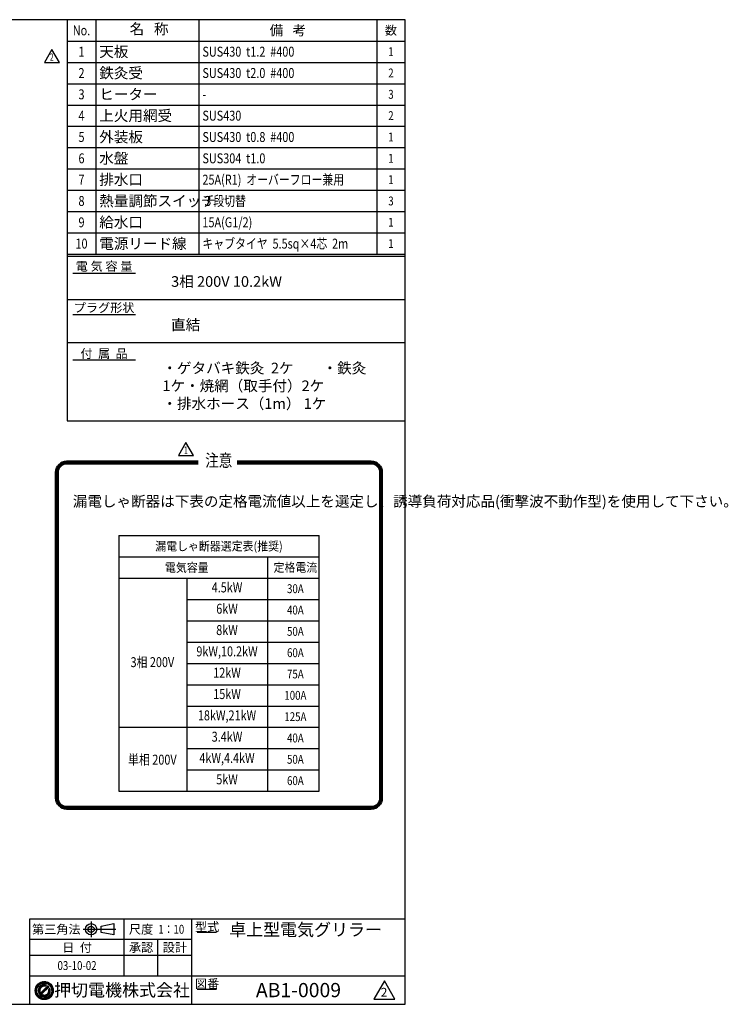
# Model space of a CAD drawing. Extents: x -35 to 4758, y 0 to 2770.
# Drawn here: x 2766 to 4758, y 0 to 2770 of the extents above; entities that cross this region are included whole.
import ezdxf
from ezdxf.enums import TextEntityAlignment as Align

# ---------------------------------------------------------------- set-up
doc = ezdxf.new("R2010")
doc.units = 0
doc.header["$LTSCALE"] = 10
doc.linetypes.add('GEN7A', pattern=[6.875, 4.75, -0.875, 0.375, -0.875])
doc.layers.add('1', color=7, linetype='CONTINUOUS', lineweight=50)
doc.layers.add('WAKU', color=7, linetype='CONTINUOUS')
doc.styles.get("Standard").update_dxf_attribs({"font": 'simplex.shx', "bigfont": 'extfont.shx'})
doc.styles.add('STYLE1', font='MS Gothic.ttf')

# ---------------------------------------------------------------- blocks, each defined once
blk = doc.blocks.new('A$C0FAE4209')
at = {"layer": '1'}
for points in [[(-436.4, 1678.8), (-58.8, 1678.8, -0.414214), (-28.8, 1648.8), (-28.8, 732.3, -0.414214), (-58.8, 702.3), (-915.3, 702.3, -0.414214), (-945.3, 732.3), (-945.3, 1648.8, -0.414214), (-915.3, 1678.8), (-545.3, 1678.8)], [(-436.4, 1673.8), (-58.8, 1673.8, -0.414214), (-33.8, 1648.8), (-33.8, 732.3, -0.414214), (-58.8, 707.3), (-915.3, 707.3, -0.414214), (-940.3, 732.3), (-940.3, 1648.8, -0.414214), (-915.3, 1673.8), (-545.3, 1673.8)]]:
    blk.add_lwpolyline(points, format="xyb", dxfattribs=at)
at = {"layer": 'WAKU', "color": 7, "linetype": 'Continuous'}
for p, q in [((-579.9, 1733), (-601, 1696.5)), ((-558.9, 1696.5), (-579.9, 1733)), ((-601, 1696.5), (-558.9, 1696.5))]:
    blk.add_line(p, q, dxfattribs=at)
at = {"layer": 'WAKU', "color": 200}
for p in [(-768.7, 1471.3), (-205.4, 751.3)]:
    blk.add_line(p, (-205.4, 1471.3), dxfattribs=at)
at = {"layer": 'WAKU'}
for p, q in [((-768.7, 1411.3), (-205.4, 1411.3)), ((-577.5, 1411.3), (-577.5, 1411)), ((-350.6, 1411.3), (-350.6, 751.3)), ((-768.7, 1351.3), (-205.4, 1351.3)), ((-577.5, 1351.3), (-577.5, 751.3)), ((-577.5, 1291.3), (-205.4, 1291.3)), ((-577.5, 1231.3), (-205.4, 1231.3)), ((-577.5, 1171.3), (-205.4, 1171.3)), ((-577.5, 1111.3), (-205.4, 1111.3)), ((-577.5, 1051.3), (-205.4, 1051.3)), ((-577.5, 991.3), (-205.4, 991.3)), ((-768.7, 931.3), (-205.4, 931.3)), ((-577.5, 931.3), (-205.4, 931.3)), ((-577.5, 871.3), (-205.4, 871.3)), ((-577.5, 811.3), (-205.4, 811.3))]:
    blk.add_line(p, q, dxfattribs=at)
at = {"layer": 'WAKU', "color": 200}
blk.add_lwpolyline([(-768.7, 1471.3), (-768.7, 751.3), (-205.4, 751.3)], dxfattribs=at)
at = {"layer": 'WAKU', "color": 7, "linetype": 'Continuous', "width": 0.7}
blk.add_text('1', height=20, dxfattribs=at).set_placement((-580.3, 1708.8), align=Align.MIDDLE)
at = {"layer": 'WAKU'}
for s, height, width, p in [('注意', 35, 0.8, (-487.7, 1682.2)), ('漏電しゃ断器選定表(推奨)', 25, 0.9, (-487.1, 1441)), ('電気容量', 25, 0.9, (-577.5, 1381)), ('定格電流', 25, 0.9, (-272.3, 1381.3)), ('30A', 25, 0.8, (-272.3, 1321.3)), ('40A', 25, 0.8, (-272.3, 1261.3)), ('50A', 25, 0.8, (-272.3, 1201.3)), ('60A', 25, 0.8, (-272.3, 1141.3)), ('3相 200V', 28, 0.8, (-674.3, 1114.7)), ('75A', 25, 0.8, (-272.3, 1081.3)), ('100A', 25, 0.8, (-272.3, 1021.3)), ('125A', 25, 0.8, (-272.3, 961.3)), ('40A', 25, 0.8, (-272.3, 901.3)), ('単相 200V', 28, 0.8, (-674.3, 840.4)), ('50A', 25, 0.8, (-272.3, 841.3)), ('60A', 25, 0.8, (-272.3, 781.3))]:
    blk.add_text(s, height=height, dxfattribs=dict(at, width=width)).set_placement(p, align=Align.MIDDLE_CENTER)
at = {"layer": 'WAKU', "width": 0.8}
for s, p in [('4.5kW', (-464.5, 1321.3)), ('6kW', (-464.5, 1261.3)), ('8kW', (-464.5, 1201.3)), ('9kW,10.2kW', (-464.5, 1141.3)), ('12kW', (-464.5, 1081.3)), ('15kW', (-464.5, 1021.3)), ('18kW,21kW', (-464.5, 961.3)), ('3.4kW', (-464.5, 901.3)), ('4kW,4.4kW', (-464.5, 841.3)), ('5kW', (-464.5, 781.3))]:
    blk.add_text(s, height=28, dxfattribs=at).set_placement(p, align=Align.MIDDLE)
at = {"layer": 'WAKU', "insert": (-897.9, 1627.1), "char_height": 30, "width": 846.735, "attachment_point": 1, "line_spacing_factor": 0.9}
blk.add_mtext('\u3000漏電しゃ断器は下表の定格電流値以上を選定し、誘導負荷対応品(衝撃波不動作型)を使用して下さい。', dxfattribs=at)
blk = doc.blocks.new('A$C20C82EEA')
at = {"layer": 'WAKU', "color": 4, "linetype": 'GEN7A', "ltscale": 0.5}
for p, q in [((-4.6, 0), (4.6, 0)), ((-2.4, 2.2), (-2.4, -2.2))]:
    blk.add_line(p, q, dxfattribs=at)
at = {"layer": 'WAKU'}
for p, q in [((0.4, 0.9), (4, 1.6)), ((0.4, -0.9), (0.4, 0.9)), ((4, 1.6), (4, -1.6)), ((4, -1.6), (0.4, -0.9))]:
    blk.add_line(p, q, dxfattribs=at)
for radius in [1.6, 0.9]:
    blk.add_circle((-2.4, 0), radius, dxfattribs=at)
blk = doc.blocks.new('表題')
at = {"layer": 'WAKU', "width": 0.8}
for tag, p in [('尺度', (39.75, -2.9)), ('日付', (13.25, -13.1))]:
    blk.add_attdef(tag, text='', height=2.5, dxfattribs=at).set_placement(p, align=Align.MIDDLE_CENTER)
at = {"layer": 'WAKU'}
for tag, height, p in [('品名', 3.5, (77.5, -3)), ('型式', 4, (77.5, -11)), ('設計', 2.5, (40.75, -13.1)), ('図番', 4, (75.5, -20)), ('改訂数', 2.5, (99.5437, -20.624))]:
    blk.add_attdef(tag, text='', height=height, dxfattribs=at).set_placement(p, align=Align.MIDDLE_CENTER)

msp = doc.modelspace()

# ---------------------------------------------------------------- linework, layer by layer
at = {"layer": 'WAKU'}
for p, q in [((2980, 2770), (2980, 2110)), ((3270, 2769.999), (3270, 2110)), ((3770, 2770), (3770, 2110)), ((2900, 2710), (3850, 2710)), ((2900, 2650), (3850, 2650)), ((2900, 2590), (3850, 2590)), ((2900, 2530), (3850, 2530)), ((2900, 2470), (3850, 2470)), ((2900, 2410), (3850, 2410)), ((2900, 2350), (3850, 2350)), ((2900, 2290), (3850, 2290)), ((2900, 2230), (3850, 2230)), ((2900, 2170), (3850, 2170)), ((2900, 2110), (3850, 2110)), ((2900, 2105), (3850, 2105)), ((2915.578, 2057.33), (3091.434, 2057.33)), ((2915.578, 1940.993), (3091.434, 1940.993)), ((2915.578, 1813.209), (3091.434, 1813.209)), ((3265.251, 202.75), (3319.202, 202.75)), ((2810.923, 45.004), (2828.997, 63.079)), ((2811.291, 46.27), (2827.732, 62.711)), ((2811.777, 47.654), (2826.347, 62.224)), ((2812.435, 49.21), (2824.791, 61.566)), ((2813.383, 51.056), (2822.945, 60.618)), ((2815.042, 53.613), (2820.389, 58.96)), ((2819.747, 53.037), (2816.916, 55.868)), ((2820.184, 53.498), (2817.356, 56.326)), ((2820.635, 53.945), (2817.806, 56.774)), ((2821.099, 54.379), (2818.268, 57.21)), ((2821.577, 54.799), (2818.741, 57.635)), ((2822.068, 55.206), (2819.226, 58.048)), ((2822.573, 55.599), (2819.722, 58.45)), ((2823.092, 55.978), (2820.229, 58.841)), ((2823.624, 56.344), (2820.748, 59.22)), ((2824.171, 56.695), (2821.279, 59.587)), ((2821.821, 55.004), (2830.175, 63.358)), ((2824.732, 57.032), (2821.821, 59.943)), ((2825.308, 57.354), (2822.376, 60.286)), ((2825.899, 57.661), (2822.943, 60.617)), ((2826.506, 57.952), (2823.523, 60.936)), ((2827.129, 58.227), (2824.115, 61.241)), ((2827.769, 58.485), (2824.721, 61.534)), ((2824.768, 57.053), (2831.282, 63.567)), ((2828.426, 58.726), (2825.34, 61.812)), ((2829.102, 58.949), (2825.973, 62.077)), ((2826.615, 58.002), (2832.332, 63.719)), ((2829.797, 59.152), (2826.621, 62.328)), ((2830.512, 59.334), (2827.283, 62.563)), ((2831.249, 59.495), (2827.962, 62.783)), ((2828.133, 58.622), (2833.334, 63.823)), ((2832.009, 59.633), (2828.656, 62.986)), ((2832.795, 59.746), (2829.368, 63.173)), ((2829.468, 59.059), (2834.293, 63.884)), ((2833.607, 59.831), (2830.097, 63.341)), ((2830.681, 59.374), (2835.216, 63.909)), ((2834.449, 59.887), (2830.846, 63.491)), ((2835.325, 59.91), (2831.614, 63.62)), ((2831.804, 59.599), (2836.106, 63.901)), ((2836.238, 59.895), (2832.405, 63.728)), ((2832.857, 59.754), (2836.967, 63.864)), ((2837.193, 59.837), (2833.218, 63.813)), ((2833.852, 59.851), (2837.8, 63.799)), ((2838.198, 59.73), (2834.056, 63.872)), ((2834.8, 59.9), (2838.61, 63.71)), ((2839.263, 59.564), (2834.922, 63.905)), ((2835.705, 59.908), (2839.396, 63.599)), ((2840.4, 59.324), (2835.818, 63.907)), ((2836.575, 59.88), (2840.161, 63.466)), ((2841.632, 58.991), (2836.747, 63.876)), ((2837.411, 59.818), (2840.906, 63.313)), ((2842.994, 58.527), (2837.713, 63.807)), ((2838.219, 59.728), (2841.632, 63.141)), ((2844.555, 57.863), (2838.723, 63.696)), ((2839, 59.61), (2842.34, 62.951)), ((2839.755, 59.468), (2843.032, 62.745)), ((2846.497, 56.82), (2839.782, 63.534)), ((2840.488, 59.303), (2843.707, 62.522)), ((2860.183, 44.032), (2840.901, 63.314)), ((2841.2, 59.117), (2844.367, 62.284)), ((2841.891, 58.91), (2845.012, 62.031)), ((2859.889, 45.223), (2842.093, 63.02)), ((2842.564, 58.684), (2845.643, 61.763)), ((2843.218, 58.441), (2846.26, 61.482)), ((2859.503, 46.508), (2843.377, 62.633)), ((2843.855, 58.179), (2846.863, 61.187)), ((2844.475, 57.901), (2847.453, 60.88)), ((2858.991, 47.918), (2844.788, 62.121)), ((2845.079, 57.607), (2848.03, 60.559)), ((2845.667, 57.298), (2848.595, 60.226)), ((2846.24, 56.973), (2849.148, 59.88)), ((2858.293, 49.514), (2846.384, 61.423)), ((2846.799, 56.633), (2849.688, 59.523)), ((2847.343, 56.28), (2850.217, 59.153)), ((2847.873, 55.912), (2850.734, 58.772)), ((2857.268, 51.437), (2848.307, 60.398)), ((2848.389, 55.53), (2851.239, 58.379)), ((2848.892, 55.134), (2851.733, 57.975)), ((2849.38, 54.725), (2852.215, 57.56)), ((2849.856, 54.302), (2852.686, 57.133)), ((2850.318, 53.866), (2853.146, 56.695)), ((2850.766, 53.416), (2853.595, 56.245)), ((2855.308, 54.295), (2851.165, 58.438)), ((2851.201, 52.954), (2854.032, 55.784)), ((3791.382, 65.605), (3761.922, 14.579)), ((3820.842, 14.579), (3791.382, 65.605)), ((2810.092, 38.785), (2814.628, 43.321)), ((2814.599, 33.938), (2810.092, 38.445)), ((2810.1, 37.895), (2814.403, 42.198)), ((2814.383, 35.053), (2810.103, 39.332)), ((2814.903, 32.736), (2810.113, 37.526)), ((2810.117, 39.708), (2814.943, 44.534)), ((2810.138, 37.035), (2814.248, 41.145)), ((2814.235, 36.099), (2810.144, 40.19)), ((2815.324, 31.417), (2810.17, 36.571)), ((2810.179, 40.668), (2815.38, 45.869)), ((2810.202, 36.201), (2814.15, 40.149)), ((2814.143, 37.089), (2810.211, 41.021)), ((2815.919, 29.924), (2810.269, 35.575)), ((2810.282, 41.669), (2815.999, 47.386)), ((2810.291, 35.392), (2814.101, 39.202)), ((2814.098, 38.031), (2810.302, 41.827)), ((2810.403, 34.606), (2814.093, 38.296)), ((2816.819, 28.126), (2810.415, 34.53)), ((2814.095, 38.933), (2810.416, 42.611)), ((2810.434, 42.719), (2816.948, 49.234)), ((2810.536, 33.841), (2814.122, 37.427)), ((2814.127, 39.798), (2810.552, 43.374)), ((2818.596, 25.451), (2810.617, 33.43)), ((2810.643, 43.827), (2818.997, 52.18)), ((2810.689, 33.096), (2814.183, 36.59)), ((2814.192, 40.632), (2810.707, 44.117)), ((2810.861, 32.369), (2814.274, 35.782)), ((2814.285, 41.436), (2810.881, 44.841)), ((2829.13, 14.019), (2810.888, 32.261)), ((2811.05, 31.661), (2814.391, 35.002)), ((2814.406, 42.214), (2811.072, 45.547)), ((2827.875, 14.376), (2811.245, 31.006)), ((2811.257, 30.969), (2814.533, 34.246)), ((2814.55, 42.967), (2811.28, 46.237)), ((2811.479, 30.294), (2814.698, 33.513)), ((2814.718, 43.698), (2811.505, 46.911)), ((2826.506, 14.847), (2811.717, 29.636)), ((2811.718, 29.634), (2814.885, 32.801)), ((2814.906, 44.407), (2811.744, 47.569)), ((2811.971, 28.989), (2815.091, 32.11)), ((2815.115, 45.096), (2811.999, 48.212)), ((2812.238, 28.359), (2815.317, 31.438)), ((2815.343, 45.767), (2812.268, 48.842)), ((2824.973, 15.483), (2812.352, 28.103)), ((2812.519, 27.742), (2815.561, 30.783)), ((2815.589, 46.419), (2812.551, 49.457)), ((2812.814, 27.139), (2815.822, 30.147)), ((2815.852, 47.054), (2812.847, 50.059)), ((2813.122, 26.548), (2816.1, 29.527)), ((2816.132, 47.672), (2813.156, 50.647)), ((2813.443, 25.971), (2816.394, 28.923)), ((2816.427, 48.274), (2813.478, 51.223)), ((2813.776, 25.406), (2816.704, 28.334)), ((2816.739, 48.861), (2813.813, 51.787)), ((2814.121, 24.854), (2817.028, 27.761)), ((2817.065, 49.433), (2814.16, 52.338)), ((2817.406, 49.99), (2814.519, 52.877)), ((2817.761, 50.532), (2814.889, 53.404)), ((2818.131, 51.061), (2815.272, 53.92)), ((2818.514, 51.575), (2815.666, 54.424)), ((2818.912, 52.076), (2816.071, 54.917)), ((2819.322, 52.564), (2816.488, 55.398)), ((2818.624, 38.337), (2823.492, 43.204)), ((2823.431, 34.086), (2818.626, 38.892)), ((2824.185, 32.434), (2818.633, 37.987)), ((2818.636, 39.247), (2824.309, 44.92)), ((2818.658, 37.473), (2823.056, 41.871)), ((2823.021, 35.394), (2818.664, 39.751)), ((2833.898, 21.824), (2818.693, 37.028)), ((2818.703, 40.212), (2833.789, 55.298)), ((2818.732, 36.649), (2822.805, 40.722)), ((2822.786, 36.528), (2818.743, 40.571)), ((2832.874, 21.949), (2818.819, 36.004)), ((2818.837, 41.244), (2832.757, 55.164)), ((2818.842, 35.86), (2822.672, 39.691)), ((2822.663, 37.548), (2818.856, 41.356)), ((2818.983, 35.104), (2822.624, 38.745)), ((2822.623, 38.487), (2819, 42.109)), ((2831.767, 22.158), (2819.028, 34.898)), ((2819.057, 42.362), (2831.64, 54.945)), ((2819.153, 34.376), (2822.642, 37.864)), ((2822.647, 39.36), (2819.173, 42.834)), ((2830.548, 22.479), (2819.349, 33.679)), ((2819.35, 33.674), (2822.714, 37.039)), ((2822.725, 40.181), (2819.373, 43.533)), ((2819.393, 43.595), (2830.406, 54.609)), ((2819.571, 32.998), (2822.832, 36.259)), ((2822.848, 40.956), (2819.597, 44.207)), ((2819.816, 32.345), (2822.99, 35.519)), ((2829.162, 22.967), (2819.837, 32.292)), ((2823.01, 41.692), (2819.844, 44.857)), ((2819.905, 45.006), (2828.996, 54.097)), ((2820.083, 31.713), (2823.184, 34.815)), ((2823.207, 42.392), (2820.113, 45.487)), ((2820.37, 31.102), (2823.41, 34.143)), ((2823.437, 43.061), (2820.403, 46.095)), ((2827.473, 23.758), (2820.628, 30.604)), ((2820.677, 30.512), (2823.666, 33.501)), ((2823.696, 43.7), (2820.712, 46.684)), ((2820.746, 46.745), (2827.256, 53.255)), ((2821.004, 29.94), (2823.95, 32.887)), ((2823.983, 44.311), (2821.041, 47.253)), ((2821.349, 29.387), (2824.26, 32.299)), ((2824.296, 44.896), (2821.388, 47.804)), ((2821.712, 28.853), (2824.595, 31.735)), ((2824.633, 45.457), (2821.753, 48.337)), ((2822.093, 28.336), (2824.954, 31.196)), ((2824.995, 45.993), (2822.136, 48.852)), ((2824.737, 25.596), (2822.465, 27.868)), ((2822.492, 27.836), (2846.165, 51.51)), ((2825.38, 46.506), (2822.536, 49.349)), ((2822.907, 27.354), (2846.648, 51.094)), ((2825.787, 46.997), (2822.954, 49.83)), ((2823.2, 50.097), (2823.905, 50.802)), ((2823.34, 26.888), (2847.113, 50.661)), ((2826.217, 47.465), (2823.388, 50.294)), ((2823.79, 26.44), (2847.562, 50.212)), ((2826.669, 47.911), (2823.84, 50.74)), ((2824.256, 26.008), (2847.993, 49.745)), ((2827.144, 48.334), (2824.308, 51.17)), ((2824.74, 25.594), (2848.407, 49.262)), ((2827.641, 48.735), (2824.794, 51.582)), ((2825.072, 31.031), (2845.825, 51.784)), ((2825.241, 25.197), (2828.103, 28.059)), ((2828.161, 49.113), (2825.296, 51.978)), ((2828.159, 28.461), (2825.33, 31.289)), ((2825.759, 24.817), (2828.643, 27.702)), ((2828.608, 28.91), (2825.779, 31.738)), ((2828.704, 49.468), (2825.817, 52.355)), ((2829.057, 29.359), (2826.228, 32.187)), ((2829.271, 49.799), (2826.355, 52.715)), ((2829.506, 29.808), (2826.677, 32.636)), ((2829.864, 50.104), (2826.911, 53.057)), ((2829.955, 30.257), (2827.126, 33.085)), ((2830.483, 50.383), (2827.486, 53.38)), ((2830.404, 30.706), (2827.575, 33.534)), ((2827.901, 28.203), (2848.654, 48.956)), ((2830.853, 31.155), (2828.024, 33.983)), ((2831.13, 50.634), (2828.08, 53.684)), ((2831.302, 31.604), (2828.473, 34.432)), ((2831.808, 50.854), (2828.694, 53.968)), ((2831.751, 32.053), (2828.922, 34.881)), ((2829.082, 49.692), (2834.754, 55.365)), ((2832.518, 51.042), (2829.329, 54.231)), ((2832.2, 32.502), (2829.371, 35.33)), ((2832.649, 32.951), (2829.82, 35.779)), ((2833.265, 51.194), (2829.987, 54.471)), ((2833.098, 33.4), (2830.269, 36.228)), ((2834.052, 51.304), (2830.668, 54.689)), ((2833.547, 33.849), (2830.718, 36.677)), ((2830.797, 50.51), (2835.664, 55.377)), ((2833.996, 34.298), (2831.167, 37.126)), ((2834.887, 51.367), (2831.374, 54.881)), ((2834.445, 34.747), (2831.616, 37.575)), ((2834.894, 35.196), (2832.065, 38.024)), ((2835.778, 51.374), (2832.106, 55.046)), ((2832.13, 50.945), (2836.528, 55.343)), ((2835.343, 35.645), (2832.514, 38.473)), ((2836.738, 51.312), (2832.869, 55.182)), ((2835.792, 36.094), (2832.964, 38.922)), ((2833.279, 51.196), (2837.352, 55.269)), ((2836.241, 36.543), (2833.413, 39.371)), ((2837.787, 51.161), (2833.663, 55.285)), ((2836.69, 36.992), (2833.862, 39.82)), ((2834.311, 51.329), (2838.141, 55.16)), ((2837.139, 37.441), (2834.311, 40.269)), ((2838.762, 51.085), (2834.494, 55.352)), ((2837.588, 37.89), (2834.76, 40.718)), ((2838.037, 38.339), (2835.209, 41.167)), ((2835.257, 51.377), (2838.898, 55.018)), ((2839.211, 51.534), (2835.366, 55.379)), ((2838.486, 38.788), (2835.658, 41.616)), ((2838.935, 39.237), (2836.107, 42.065)), ((2836.137, 51.36), (2839.626, 54.848)), ((2839.66, 51.983), (2836.285, 55.357)), ((2839.384, 39.686), (2836.556, 42.515)), ((2836.963, 51.287), (2840.327, 54.651)), ((2839.833, 40.135), (2837.005, 42.964)), ((2837.151, 21.841), (2852.16, 36.85)), ((2840.109, 52.432), (2837.261, 55.279)), ((2840.282, 40.584), (2837.454, 43.413)), ((2837.743, 51.169), (2841.003, 54.43)), ((2840.731, 41.033), (2837.903, 43.862)), ((2838.188, 21.98), (2852.021, 35.813)), ((2840.558, 52.881), (2838.307, 55.132)), ((2841.18, 41.482), (2838.352, 44.311)), ((2838.483, 51.011), (2841.657, 54.185)), ((2838.647, 50.97), (2841.803, 54.126)), ((2841.629, 41.931), (2838.801, 44.76)), ((2842.078, 42.38), (2839.25, 45.209)), ((2839.313, 22.206), (2851.795, 34.689)), ((2841.007, 53.33), (2839.442, 54.894)), ((2842.527, 42.829), (2839.699, 45.658)), ((2842.976, 43.278), (2840.148, 46.107)), ((2840.556, 22.552), (2851.449, 33.445)), ((2843.425, 43.727), (2840.597, 46.556)), ((2841.456, 53.779), (2840.702, 54.533)), ((2843.874, 44.176), (2841.046, 47.005)), ((2844.323, 44.625), (2841.495, 47.454)), ((2844.772, 45.074), (2841.944, 47.903)), ((2841.958, 14.076), (2859.926, 32.043)), ((2841.983, 23.08), (2850.921, 32.019)), ((2845.206, 24.884), (2842.326, 27.764)), ((2845.221, 45.523), (2842.393, 48.352)), ((2845.67, 45.972), (2842.842, 48.801)), ((2845.721, 25.267), (2842.863, 28.125)), ((2843.231, 14.451), (2859.551, 30.77)), ((2846.119, 46.421), (2843.291, 49.25)), ((2846.219, 25.667), (2843.376, 28.51)), ((2846.568, 46.87), (2843.74, 49.699)), ((2843.758, 23.957), (2850.044, 30.244)), ((2846.7, 26.084), (2843.866, 28.918)), ((2847.017, 47.319), (2844.189, 50.148)), ((2847.163, 26.519), (2844.334, 29.348)), ((2844.626, 14.947), (2859.055, 29.376)), ((2847.466, 47.768), (2844.638, 50.597)), ((2847.61, 26.97), (2844.78, 29.8)), ((2847.915, 48.217), (2845.087, 51.046)), ((2848.039, 27.439), (2845.204, 30.274)), ((2848.364, 48.666), (2845.536, 51.495)), ((2848.452, 27.924), (2845.605, 30.771)), ((2848.847, 28.427), (2845.983, 31.291)), ((2846.197, 15.62), (2858.381, 27.805)), ((2849.225, 28.947), (2846.338, 31.835)), ((2846.476, 32.063), (2852.232, 37.819)), ((2849.585, 29.485), (2846.668, 32.402)), ((2849.927, 30.041), (2846.974, 32.995)), ((2850.25, 30.616), (2847.253, 33.614)), ((2847.339, 33.824), (2852.247, 38.733)), ((2850.554, 31.21), (2847.503, 34.261)), ((2850.838, 31.825), (2847.724, 34.938)), ((2847.791, 35.175), (2852.216, 39.6)), ((2847.839, 41.777), (2850.996, 44.934)), ((2847.893, 41.563), (2851.073, 44.743)), ((2851.1, 32.46), (2847.912, 35.649)), ((2852.222, 37.625), (2847.954, 41.892)), ((2852.155, 36.794), (2848.031, 40.918)), ((2848.048, 40.82), (2851.316, 44.088)), ((2848.052, 36.334), (2852.145, 40.427)), ((2851.341, 33.117), (2848.063, 36.395)), ((2848.163, 40.037), (2851.535, 43.409)), ((2851.558, 33.798), (2848.173, 37.183)), ((2852.051, 35.999), (2848.182, 39.868)), ((2848.193, 37.372), (2852.038, 41.218)), ((2848.232, 39.208), (2851.73, 42.706)), ((2851.75, 34.504), (2848.237, 38.018)), ((2851.915, 35.237), (2848.244, 38.909)), ((2848.246, 38.324), (2851.899, 41.977)), ((2852.248, 38.496), (2848.403, 42.341)), ((2852.227, 39.416), (2848.852, 42.79)), ((2852.149, 40.392), (2849.301, 43.239)), ((2852.001, 41.437), (2849.75, 43.688)), ((2851.764, 42.573), (2850.199, 44.137)), ((2851.402, 43.832), (2850.648, 44.586)), ((2851.519, 24.535), (2860.21, 33.226)), ((2851.623, 52.477), (2854.458, 55.313)), ((2852.031, 51.988), (2854.873, 54.829)), ((2852.426, 51.484), (2855.277, 54.335)), ((2852.807, 50.967), (2855.668, 53.829)), ((2853.174, 50.436), (2856.049, 53.311)), ((2853.527, 49.891), (2856.417, 52.781)), ((2860.404, 42.913), (2853.69, 49.627)), ((2853.835, 27.749), (2860.424, 34.338)), ((2853.866, 49.332), (2856.774, 52.24)), ((2856.812, 24.952), (2853.902, 27.862)), ((2854.189, 48.757), (2857.119, 51.687)), ((2857.156, 25.506), (2854.224, 28.438)), ((2854.498, 48.168), (2857.451, 51.121)), ((2857.487, 26.074), (2854.531, 29.03)), ((2860.565, 41.853), (2854.733, 47.686)), ((2854.791, 47.563), (2857.771, 50.543)), ((2854.819, 29.63), (2860.58, 35.391)), ((2857.805, 26.653), (2854.822, 29.636)), ((2855.068, 46.941), (2858.078, 49.952)), ((2858.111, 27.246), (2855.097, 30.259)), ((2855.328, 46.303), (2858.372, 49.348)), ((2858.403, 27.851), (2855.355, 30.899)), ((2860.677, 40.844), (2855.396, 46.124)), ((2855.455, 31.165), (2860.686, 36.396)), ((2855.57, 45.648), (2858.652, 48.73)), ((2858.682, 28.47), (2855.596, 31.557)), ((2855.795, 44.974), (2858.918, 48.098)), ((2858.947, 29.104), (2855.818, 32.232)), ((2860.746, 39.877), (2855.86, 44.763)), ((2855.902, 32.51), (2860.751, 37.358)), ((2856, 44.282), (2859.17, 47.452)), ((2859.197, 29.751), (2856.021, 32.927)), ((2856.185, 43.569), (2859.408, 46.791)), ((2860.777, 38.948), (2856.194, 43.531)), ((2859.433, 30.414), (2856.204, 33.643)), ((2856.224, 33.73), (2860.778, 38.283)), ((2856.348, 42.834), (2859.629, 46.115)), ((2859.652, 31.092), (2856.365, 34.38)), ((2860.774, 38.052), (2856.434, 42.393)), ((2856.455, 34.859), (2860.772, 39.176)), ((2856.489, 42.077), (2859.834, 45.422)), ((2859.856, 31.787), (2856.503, 35.14)), ((2860.742, 37.187), (2856.6, 41.329)), ((2856.604, 41.294), (2860.023, 44.713)), ((2856.614, 35.916), (2860.737, 40.038)), ((2860.042, 32.498), (2856.615, 35.925)), ((2856.693, 40.485), (2860.193, 43.985)), ((2860.211, 33.228), (2856.701, 36.738)), ((2860.682, 36.348), (2856.707, 40.324)), ((2856.716, 36.915), (2860.674, 40.874)), ((2856.752, 39.646), (2860.345, 43.239)), ((2860.36, 33.976), (2856.757, 37.58)), ((2860.598, 35.535), (2856.764, 39.368)), ((2856.768, 37.866), (2860.587, 41.684)), ((2856.778, 38.774), (2860.477, 42.472)), ((2860.49, 34.745), (2856.779, 38.455)), ((3265.251, 42.75), (3319.202, 42.75)), ((2823.169, 16.388), (2813.258, 26.299)), ((2814.479, 24.313), (2817.368, 27.202)), ((2820.745, 17.914), (2814.783, 23.876)), ((2814.848, 23.785), (2817.722, 26.658)), ((2815.229, 23.268), (2818.09, 26.128)), ((2815.622, 22.762), (2818.472, 25.612)), ((2816.026, 22.269), (2818.867, 25.11)), ((2816.442, 21.786), (2819.277, 24.621)), ((2816.869, 21.315), (2819.699, 24.146)), ((2817.307, 20.855), (2820.136, 23.684)), ((2817.756, 20.407), (2820.585, 23.235)), ((2818.217, 19.969), (2821.048, 22.8)), ((2818.689, 19.543), (2821.524, 22.378)), ((2819.172, 19.128), (2822.014, 21.97)), ((2819.667, 18.725), (2822.517, 21.575)), ((2820.173, 18.333), (2823.034, 21.194)), ((2820.691, 17.953), (2823.565, 20.827)), ((2821.22, 17.584), (2824.11, 20.474)), ((2821.761, 17.227), (2824.67, 20.136)), ((2822.315, 16.883), (2825.244, 19.812)), ((2830.299, 13.748), (2822.321, 21.726)), ((2822.88, 16.55), (2825.834, 19.504)), ((2823.459, 16.23), (2826.439, 19.211)), ((2824.05, 15.923), (2827.06, 18.934)), ((2824.654, 15.63), (2827.698, 18.674)), ((2831.4, 13.545), (2824.996, 19.949)), ((2825.271, 15.349), (2828.353, 18.431)), ((2825.903, 15.083), (2829.027, 18.207)), ((2826.295, 24.455), (2829.208, 27.368)), ((2826.549, 14.831), (2829.72, 18.001)), ((2832.444, 13.399), (2826.793, 19.05)), ((2826.849, 24.111), (2829.798, 27.06)), ((2827.21, 14.594), (2830.433, 17.817)), ((2827.422, 23.786), (2830.414, 26.778)), ((2827.887, 14.372), (2831.167, 17.653)), ((2828.014, 23.48), (2831.058, 26.524)), ((2833.441, 13.301), (2828.286, 18.455)), ((2828.579, 14.167), (2831.925, 17.513)), ((2828.626, 23.194), (2831.732, 26.3)), ((2829.259, 22.929), (2832.439, 26.109)), ((2829.289, 13.979), (2832.707, 17.397)), ((2834.856, 21.763), (2829.304, 27.315)), ((2834.396, 13.243), (2829.606, 18.034)), ((2829.914, 22.686), (2833.181, 25.953)), ((2830.016, 13.808), (2833.517, 17.308)), ((2830.592, 22.466), (2833.964, 25.838)), ((2830.763, 13.656), (2834.356, 17.249)), ((2835.315, 13.222), (2830.808, 17.73)), ((2835.761, 21.756), (2830.956, 26.562)), ((2831.295, 22.271), (2834.793, 25.769)), ((2831.529, 13.525), (2835.227, 17.223)), ((2836.202, 13.234), (2831.922, 17.513)), ((2832.025, 22.103), (2835.678, 25.755)), ((2836.621, 21.795), (2832.264, 26.152)), ((2832.317, 13.415), (2836.136, 17.233)), ((2832.784, 21.964), (2836.629, 25.809)), ((2837.059, 13.274), (2832.968, 17.365)), ((2833.128, 13.327), (2837.086, 17.286)), ((2837.44, 21.873), (2833.397, 25.916)), ((2833.575, 21.856), (2837.667, 25.949)), ((2837.89, 13.341), (2833.958, 17.273)), ((2833.963, 13.265), (2838.086, 17.387)), ((2834.401, 21.785), (2838.826, 26.21)), ((2838.225, 21.986), (2834.418, 25.794)), ((2834.826, 13.229), (2839.143, 17.546)), ((2838.697, 13.433), (2834.901, 17.229)), ((2835.268, 21.754), (2840.177, 26.663)), ((2838.979, 22.131), (2835.356, 25.753)), ((2835.718, 13.224), (2840.272, 17.777)), ((2839.481, 13.547), (2835.802, 17.225)), ((2836.182, 21.77), (2841.938, 27.526)), ((2839.704, 22.304), (2836.23, 25.778)), ((2836.643, 13.251), (2841.492, 18.099)), ((2840.243, 13.682), (2836.668, 17.258)), ((2840.402, 22.503), (2837.05, 25.855)), ((2840.986, 13.837), (2837.501, 17.322)), ((2837.606, 13.315), (2842.837, 18.546)), ((2841.076, 22.728), (2837.826, 25.978)), ((2841.71, 14.011), (2838.306, 17.416)), ((2841.727, 22.975), (2838.561, 26.14)), ((2838.61, 13.422), (2844.371, 19.182)), ((2842.417, 14.203), (2839.083, 17.536)), ((2842.356, 23.244), (2839.262, 26.338)), ((2839.664, 13.577), (2846.253, 20.166)), ((2843.107, 14.411), (2839.837, 17.681)), ((2842.965, 23.533), (2839.93, 26.567)), ((2843.78, 14.635), (2840.567, 17.848)), ((2843.553, 23.843), (2840.569, 26.827)), ((2840.776, 13.791), (2849.467, 22.482)), ((2844.123, 24.171), (2841.18, 27.113)), ((2844.439, 14.875), (2841.277, 18.037)), ((2844.673, 24.518), (2841.766, 27.426)), ((2845.082, 15.13), (2841.966, 18.246)), ((2845.711, 15.399), (2842.636, 18.473)), ((2846.326, 15.681), (2843.289, 18.719)), ((2846.928, 15.978), (2843.923, 18.982)), ((2847.517, 16.287), (2844.542, 19.262)), ((2848.093, 16.609), (2845.144, 19.558)), ((2848.656, 16.944), (2845.731, 19.869)), ((2849.207, 17.29), (2846.302, 20.195)), ((2849.747, 17.649), (2846.859, 20.536)), ((2850.274, 18.02), (2847.402, 20.892)), ((2850.79, 18.402), (2847.93, 21.261)), ((2848.071, 16.597), (2857.405, 25.93)), ((2851.294, 18.796), (2848.445, 21.645)), ((2851.786, 19.202), (2848.946, 22.042)), ((2852.267, 19.619), (2849.433, 22.453)), ((2852.737, 20.047), (2849.907, 22.877)), ((2853.196, 20.486), (2850.367, 23.315)), ((2850.73, 18.357), (2855.644, 23.272)), ((2853.643, 20.937), (2850.814, 23.766)), ((2854.079, 21.399), (2851.248, 24.23)), ((2854.504, 21.872), (2851.668, 24.708)), ((2854.918, 22.356), (2852.075, 25.199)), ((2855.32, 22.852), (2852.469, 25.704)), ((2855.711, 23.359), (2852.848, 26.222)), ((2856.09, 23.878), (2853.214, 26.755)), ((2856.457, 24.409), (2853.565, 27.301)), ((3761.922, 14.579), (3820.842, 14.579))]:
    msp.add_line(p, q, dxfattribs=at)
at = {"layer": 'WAKU', "color": 7, "linetype": 'Continuous'}
for p, q in [((2856.8, 2686.447), (2835.757, 2650)), ((2877.843, 2650), (2856.8, 2686.447)), ((2835.757, 2650), (2877.843, 2650)), ((3060, 80), (3060, 240)), ((3250, 0), (3250, 240)), ((3250, 182), (2795, 182)), ((3155, 80), (3155, 182)), ((2795, 138), (3250, 138)), ((2795, 80), (3850, 80))]:
    msp.add_line(p, q, dxfattribs=at)
at = {"layer": 'WAKU', "color": 1}
msp.add_lwpolyline([(0, 0), (3850, 0), (3850, 2770), (0, 2770)], close=True, dxfattribs=at)
at = {"layer": 'WAKU', "color": 200}
msp.add_lwpolyline([(2900, 2770), (2900, 1641.382), (3850, 1641.382)], dxfattribs=at)
at = {"layer": 'WAKU', "linetype": 'Continuous'}
for points in [[(2900, 1983.265), (3850, 1983.265)], [(2900, 1861.53), (3850, 1861.53)]]:
    msp.add_lwpolyline(points, dxfattribs=at)
at = {"layer": 'WAKU', "color": 200, "linetype": 'Continuous'}
msp.add_lwpolyline([(2795, 0), (2795, 240), (3850, 240)], dxfattribs=at)
at = {"layer": 'WAKU'}
for radius in [25.344, 21.344]:
    msp.add_circle((2835.435, 38.566), radius, dxfattribs=at)
for radius, start, end in [(16.813, 67.74374, 22.25626), (12.813, 75.484496, 216.019755), (12.813, 233.980245, 14.515504), (16.813, 38.168089, 51.831911)]:
    msp.add_arc((2835.435, 38.566), radius, start, end, dxfattribs=at)

# ---------------------------------------------------------------- block references
at = {"layer": '1'}
msp.add_blockref('A$C0FAE4209', (3813.584, -152.084), dxfattribs=at)
ref = msp.add_blockref('表題', (2795, 240), dxfattribs=dict(at, xscale=10, yscale=10, zscale=10))
ref.add_attrib('品名', '卓上型電気グリラー', dxfattribs={"layer": 'WAKU', "height": 35}).set_placement((3570, 210), align=Align.MIDDLE_CENTER)
ref.add_attrib('図番', 'AB1-0009', dxfattribs={"layer": 'WAKU', "height": 40}).set_placement((3550, 40), align=Align.MIDDLE_CENTER)
ref.add_attrib('改訂数', '2', dxfattribs={"layer": 'WAKU', "height": 25}).set_placement((3790.437, 33.76), align=Align.MIDDLE_CENTER)
ref.add_attrib('尺度', '1：10', dxfattribs={"layer": 'WAKU', "height": 25, "width": 0.8}).set_placement((3192.5, 211), align=Align.MIDDLE_CENTER)
ref.add_attrib('日付', '03-10-02', dxfattribs={"layer": 'WAKU', "height": 25, "width": 0.8}).set_placement((2927.5, 109), align=Align.MIDDLE_CENTER)
at = {"layer": 'WAKU', "xscale": 10, "yscale": 10, "zscale": 10}
msp.add_blockref('A$C20C82EEA', (2990.866, 211), dxfattribs=at)

# ---------------------------------------------------------------- texts
at = {"layer": '1', "insert": (3191.928, 1926.723), "char_height": 30, "width": 399.18, "attachment_point": 1}
msp.add_mtext('直結', dxfattribs=at)
at = {"layer": 'WAKU', "width": 0.8}
for s, height, p in [('No.', 28, (2940, 2740)), ('1', 28, (2940, 2680)), ('1', 25, (3810, 2680)), ('2', 28, (2940, 2620)), ('2', 25, (3810, 2620)), ('3', 28, (2940, 2560)), ('3', 25, (3810, 2560)), ('4', 28, (2940, 2500)), ('2', 25, (3810, 2500)), ('5', 28, (2940, 2440)), ('1', 25, (3810, 2440)), ('6', 28, (2940, 2380)), ('1', 25, (3810, 2380)), ('7', 28, (2940, 2320)), ('1', 25, (3810, 2320)), ('8', 28, (2940, 2260)), ('3', 25, (3810, 2260)), ('9', 28, (2940, 2200)), ('1', 25, (3810, 2200)), ('10', 28, (2940, 2140)), ('1', 25, (3810, 2140))]:
    msp.add_text(s, height=height, dxfattribs=at).set_placement(p, align=Align.MIDDLE_CENTER)
at = {"layer": 'WAKU'}
msp.add_text('名   称', height=30, dxfattribs=at).set_placement((3130, 2740), align=Align.MIDDLE)
for s, height, p in [('備   考', 28, (3520, 2739.999)), ('数', 25, (3810, 2740))]:
    msp.add_text(s, height=height, dxfattribs=at).set_placement(p, align=Align.MIDDLE_CENTER)
for s, p in [('天板', (2990, 2680)), ('鉄灸受', (2990, 2620)), ('ヒーター', (2990, 2560)), ('上火用網受', (2990, 2500)), ('外装板', (2990, 2440)), ('水盤', (2990, 2380)), ('排水口', (2990, 2320)), ('熱量調節スイッチ', (2990, 2260)), ('給水口', (2990, 2200)), ('電源リード線', (2990, 2140))]:
    msp.add_text(s, height=30, dxfattribs=at).set_placement(p, align=Align.MIDDLE_LEFT)
at = {"layer": 'WAKU', "width": 0.8}
for s, p in [('SUS430  t1.2  #400', (3280, 2680)), ('SUS430  t2.0  #400', (3280, 2620)), ('-', (3280, 2560)), ('SUS430', (3280, 2500)), ('SUS430  t0.8  #400', (3280, 2440)), ('SUS304  t1.0', (3280, 2380)), ('25A(R1)  オーバーフロー兼用', (3280, 2320)), ('３段切替', (3280, 2260)), ('15A(G1/2)', (3280, 2200)), ('キャブタイヤ  5.5sq×4芯  2m', (3280, 2140))]:
    msp.add_text(s, height=28, dxfattribs=at).set_placement(p, align=Align.MIDDLE_LEFT)
at = {"layer": 'WAKU', "color": 7, "linetype": 'Continuous', "width": 0.7}
msp.add_text('2', height=20, dxfattribs=at).set_placement((2856.463, 2662.314), align=Align.MIDDLE)
at = {"layer": 'WAKU', "color": 7, "linetype": 'Continuous'}
for s, p in [('電 気 容 量', (3003.506, 2076.402)), ('プラグ形状', (3003.506, 1959.667)), ('付  属  品', (3003.506, 1830.75)), ('第三角法', (2869.182, 211)), ('尺度', (3107.5, 211)), ('型式', (3293.15, 218)), ('日  付', (2927.5, 160)), ('承認', (3107.5, 160)), ('設計', (3202.5, 160)), ('図番', (3293.15, 58))]:
    msp.add_text(s, height=25, dxfattribs=at).set_placement(p, align=Align.MIDDLE_CENTER)
at = {"layer": 'WAKU', "char_height": 30, "attachment_point": 1}
for s, insert, width in [('3相 200V 10.2kW', (3191.928, 2048.458), 426.81), ('・ゲタバキ鉄灸  2ケ\u3000\u3000・鉄灸  1ケ\\P・焼網（取手付）2ケ\\P・排水ホース（1m） 1ケ', (3167.568, 1804.988), 628.9)]:
    msp.add_mtext(s, dxfattribs=dict(at, insert=insert, width=width))
at = {"layer": 'WAKU', "style": 'STYLE1'}
msp.add_attdef('押切電機株式会社', text='押切電機株式会社', height=35, dxfattribs=at).set_placement((3053.949, 40), align=Align.MIDDLE_CENTER)

doc.saveas('drawing.dxf')
